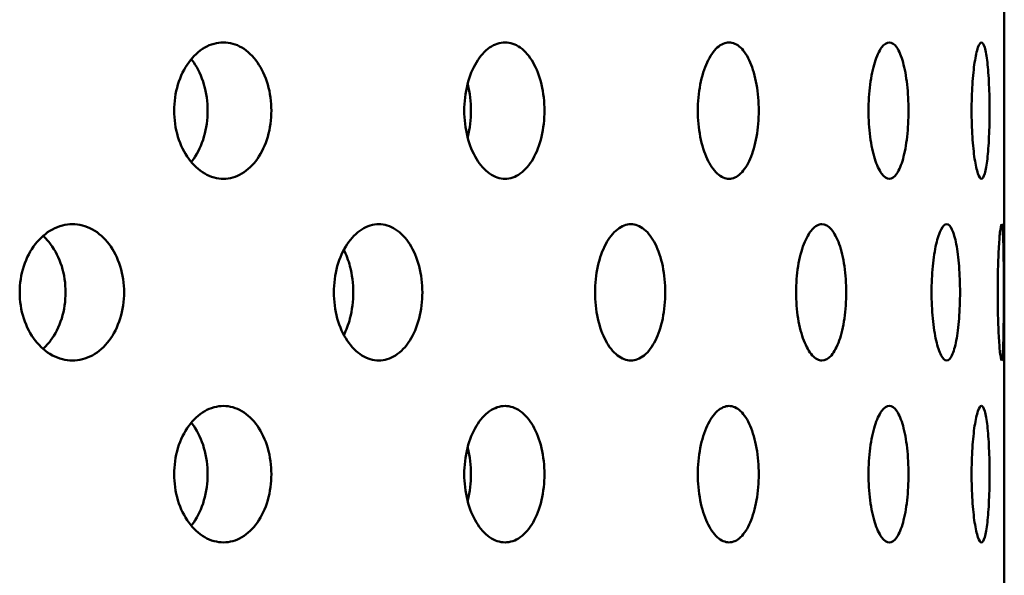
# Model space of a CAD drawing. Units: millimetres. Extents: x 109 to 2203, y 24 to 3157.
# Drawn here: x 474 to 496, y 992 to 1004 of the extents above; entities that cross this region are included whole.
import ezdxf

# ---------------------------------------------------------------- set-up
doc = ezdxf.new("R2010")
doc.units = ezdxf.units.MM
doc.header["$LTSCALE"] = 11
doc.layers.add('Visible (ANSI)', color=7, linetype='Continuous', lineweight=50)

msp = doc.modelspace()

# ---------------------------------------------------------------- linework, layer by layer
at = {"layer": 'Visible (ANSI)'}
msp.add_line((495.73, 1039.894), (495.73, 798.894), dxfattribs=at)
for points, knots in [([(478.548, 1000.394), (478.414, 1000.394), (478.27, 1000.431), (478.004, 1000.584), (477.881, 1000.7), (477.688, 1000.966), (477.604, 1001.135), (477.492, 1001.504), (477.465, 1001.705), (477.465, 1002.082), (477.492, 1002.283), (477.604, 1002.652), (477.688, 1002.821), (477.881, 1003.087), (478.004, 1003.203), (478.27, 1003.356), (478.414, 1003.394), (478.548, 1003.394)], [0.226023, 0.226023, 0.226023, 0.226023, 0.2825288, 0.2825288, 0.3390345, 0.3390345, 0.3955403, 0.3955403, 0.452046, 0.452046, 0.5085518, 0.5085518, 0.5650575, 0.5650575, 0.6215633, 0.6215633, 0.678069, 0.678069, 0.678069, 0.678069]), ([(478.548, 1003.394), (478.682, 1003.394), (478.825, 1003.356), (479.086, 1003.203), (479.204, 1003.087), (479.39, 1002.821), (479.471, 1002.652), (479.578, 1002.283), (479.604, 1002.082), (479.604, 1001.894), (479.604, 1001.705), (479.578, 1001.504), (479.471, 1001.135), (479.39, 1000.966), (479.204, 1000.7), (479.086, 1000.584), (478.825, 1000.431), (478.682, 1000.394), (478.548, 1000.394)], [0.678069, 0.678069, 0.678069, 0.678069, 0.7345748, 0.7345748, 0.7910805, 0.7910805, 0.8475863, 0.8475863, 0.9040921, 0.9040921, 0.9040921, 0.9605978, 0.9605978, 1.0171036, 1.0171036, 1.0736093, 1.0736093, 1.1301151, 1.1301151, 1.1301151, 1.1301151]), ([(484.746, 1000.394), (484.635, 1000.394), (484.516, 1000.431), (484.296, 1000.584), (484.195, 1000.7), (484.034, 1000.966), (483.964, 1001.135), (483.871, 1001.504), (483.848, 1001.705), (483.848, 1002.082), (483.871, 1002.283), (483.964, 1002.652), (484.034, 1002.821), (484.195, 1003.087), (484.296, 1003.203), (484.516, 1003.356), (484.635, 1003.394), (484.746, 1003.394)], [0.226023, 0.226023, 0.226023, 0.226023, 0.2825288, 0.2825288, 0.3390345, 0.3390345, 0.3955403, 0.3955403, 0.452046, 0.452046, 0.5085518, 0.5085518, 0.5650575, 0.5650575, 0.6215633, 0.6215633, 0.678069, 0.678069, 0.678069, 0.678069]), ([(484.746, 1003.394), (484.857, 1003.394), (484.974, 1003.356), (485.188, 1003.203), (485.285, 1003.087), (485.438, 1002.821), (485.503, 1002.652), (485.591, 1002.283), (485.612, 1002.082), (485.612, 1001.894), (485.612, 1001.705), (485.591, 1001.504), (485.503, 1001.135), (485.438, 1000.966), (485.285, 1000.7), (485.188, 1000.584), (484.974, 1000.431), (484.857, 1000.394), (484.746, 1000.394)], [0.678069, 0.678069, 0.678069, 0.678069, 0.7345748, 0.7345748, 0.7910805, 0.7910805, 0.8475863, 0.8475863, 0.9040921, 0.9040921, 0.9040921, 0.9605978, 0.9605978, 1.0171036, 1.0171036, 1.0736093, 1.0736093, 1.1301151, 1.1301151, 1.1301151, 1.1301151]), ([(489.675, 1000.394), (489.591, 1000.394), (489.5, 1000.431), (489.332, 1000.584), (489.254, 1000.7), (489.131, 1000.966), (489.077, 1001.135), (489.005, 1001.504), (488.987, 1001.705), (488.987, 1002.082), (489.005, 1002.283), (489.077, 1002.652), (489.131, 1002.821), (489.254, 1003.087), (489.332, 1003.203), (489.5, 1003.356), (489.591, 1003.394), (489.675, 1003.394)], [0.226023, 0.226023, 0.226023, 0.226023, 0.2825288, 0.2825288, 0.3390345, 0.3390345, 0.3955403, 0.3955403, 0.452046, 0.452046, 0.5085518, 0.5085518, 0.5650575, 0.5650575, 0.6215633, 0.6215633, 0.678069, 0.678069, 0.678069, 0.678069]), ([(489.675, 1003.394), (489.759, 1003.394), (489.848, 1003.356), (490.01, 1003.203), (490.083, 1003.087), (490.197, 1002.821), (490.247, 1002.652), (490.312, 1002.283), (490.328, 1002.082), (490.328, 1001.894), (490.328, 1001.705), (490.312, 1001.504), (490.247, 1001.135), (490.197, 1000.966), (490.083, 1000.7), (490.01, 1000.584), (489.848, 1000.431), (489.759, 1000.394), (489.675, 1000.394)], [0.678069, 0.678069, 0.678069, 0.678069, 0.7345748, 0.7345748, 0.7910805, 0.7910805, 0.8475863, 0.8475863, 0.9040921, 0.9040921, 0.9040921, 0.9605978, 0.9605978, 1.0171036, 1.0171036, 1.0736093, 1.0736093, 1.1301151, 1.1301151, 1.1301151, 1.1301151]), ([(493.201, 1000.394), (493.146, 1000.394), (493.086, 1000.431), (492.974, 1000.584), (492.922, 1000.7), (492.839, 1000.966), (492.803, 1001.135), (492.754, 1001.504), (492.742, 1001.705), (492.742, 1002.082), (492.754, 1002.283), (492.803, 1002.652), (492.839, 1002.821), (492.922, 1003.087), (492.974, 1003.203), (493.086, 1003.356), (493.146, 1003.394), (493.201, 1003.394)], [0.226023, 0.226023, 0.226023, 0.226023, 0.2825288, 0.2825288, 0.3390345, 0.3390345, 0.3955403, 0.3955403, 0.452046, 0.452046, 0.5085518, 0.5085518, 0.5650575, 0.5650575, 0.6215633, 0.6215633, 0.678069, 0.678069, 0.678069, 0.678069]), ([(493.201, 1003.394), (493.256, 1003.394), (493.314, 1003.356), (493.419, 1003.203), (493.466, 1003.087), (493.539, 1002.821), (493.571, 1002.652), (493.612, 1002.283), (493.622, 1002.082), (493.622, 1001.894), (493.622, 1001.705), (493.612, 1001.504), (493.571, 1001.135), (493.539, 1000.966), (493.466, 1000.7), (493.419, 1000.584), (493.314, 1000.431), (493.256, 1000.394), (493.201, 1000.394)], [0.678069, 0.678069, 0.678069, 0.678069, 0.7345748, 0.7345748, 0.7910805, 0.7910805, 0.8475863, 0.8475863, 0.9040921, 0.9040921, 0.9040921, 0.9605978, 0.9605978, 1.0171036, 1.0171036, 1.0736093, 1.0736093, 1.1301151, 1.1301151, 1.1301151, 1.1301151]), ([(495.227, 1000.394), (495.202, 1000.394), (495.175, 1000.431), (495.123, 1000.584), (495.098, 1000.7), (495.058, 1000.966), (495.04, 1001.135), (495.016, 1001.504), (495.01, 1001.705), (495.01, 1002.082), (495.016, 1002.283), (495.04, 1002.652), (495.058, 1002.821), (495.098, 1003.087), (495.123, 1003.203), (495.175, 1003.356), (495.202, 1003.394), (495.227, 1003.394)], [0.226023, 0.226023, 0.226023, 0.226023, 0.2825288, 0.2825288, 0.3390345, 0.3390345, 0.3955403, 0.3955403, 0.452046, 0.452046, 0.5085518, 0.5085518, 0.5650575, 0.5650575, 0.6215633, 0.6215633, 0.678069, 0.678069, 0.678069, 0.678069]), ([(495.227, 1003.394), (495.252, 1003.394), (495.278, 1003.356), (495.323, 1003.203), (495.342, 1003.087), (495.373, 1002.821), (495.385, 1002.652), (495.402, 1002.283), (495.406, 1002.082), (495.406, 1001.894), (495.406, 1001.705), (495.402, 1001.504), (495.385, 1001.135), (495.373, 1000.966), (495.342, 1000.7), (495.323, 1000.584), (495.278, 1000.431), (495.252, 1000.394), (495.227, 1000.394)], [0.678069, 0.678069, 0.678069, 0.678069, 0.7345748, 0.7345748, 0.7910805, 0.7910805, 0.8475863, 0.8475863, 0.9040921, 0.9040921, 0.9040921, 0.9605978, 0.9605978, 1.0171036, 1.0171036, 1.0736093, 1.0736093, 1.1301151, 1.1301151, 1.1301151, 1.1301151]), ([(478.201, 1001.894), (478.201, 1002.082), (478.175, 1002.283), (478.068, 1002.652), (477.988, 1002.821), (477.877, 1002.979), (477.859, 1003.003), (477.841, 1003.026)], [0, 0, 0, 0, 0.056506, 0.056506, 0.1130119, 0.1130119, 0.1234326, 0.1234326, 0.1234326, 0.1234326]), ([(483.993, 1001.894), (483.993, 1002.082), (483.972, 1002.283), (483.927, 1002.475), (483.925, 1002.482), (483.923, 1002.49)], [0, 0, 0, 0, 0.05650596, 0.05650596, 0.05874574, 0.05874574, 0.05874574, 0.05874574]), ([(477.841, 1000.761), (477.859, 1000.784), (477.877, 1000.808), (477.988, 1000.966), (478.068, 1001.135), (478.175, 1001.504), (478.201, 1001.705), (478.201, 1001.894)], [0.7806627, 0.7806627, 0.7806627, 0.7806627, 0.7910834, 0.7910834, 0.8475893, 0.8475893, 0.9040953, 0.9040953, 0.9040953, 0.9040953]), ([(483.923, 1001.298), (483.925, 1001.305), (483.927, 1001.312), (483.972, 1001.504), (483.993, 1001.705), (483.993, 1001.894)], [0.84534954, 0.84534954, 0.84534954, 0.84534954, 0.84758933, 0.84758933, 0.90409528, 0.90409528, 0.90409528, 0.90409528]), ([(475.227, 996.394), (475.083, 996.394), (474.929, 996.431), (474.643, 996.584), (474.513, 996.7), (474.305, 996.966), (474.215, 997.135), (474.096, 997.504), (474.066, 997.705), (474.066, 998.082), (474.096, 998.283), (474.215, 998.652), (474.305, 998.821), (474.513, 999.087), (474.643, 999.203), (474.929, 999.356), (475.083, 999.394), (475.227, 999.394)], [0.226023, 0.226023, 0.226023, 0.226023, 0.2825288, 0.2825288, 0.3390345, 0.3390345, 0.3955403, 0.3955403, 0.452046, 0.452046, 0.5085518, 0.5085518, 0.5650575, 0.5650575, 0.6215633, 0.6215633, 0.678069, 0.678069, 0.678069, 0.678069]), ([(475.227, 999.394), (475.371, 999.394), (475.525, 999.356), (475.805, 999.203), (475.933, 999.087), (476.133, 998.821), (476.22, 998.652), (476.335, 998.283), (476.363, 998.082), (476.363, 997.894), (476.363, 997.705), (476.335, 997.504), (476.22, 997.135), (476.133, 996.966), (475.933, 996.7), (475.805, 996.584), (475.525, 996.431), (475.371, 996.394), (475.227, 996.394)], [0.678069, 0.678069, 0.678069, 0.678069, 0.7345748, 0.7345748, 0.7910805, 0.7910805, 0.8475863, 0.8475863, 0.9040921, 0.9040921, 0.9040921, 0.9605978, 0.9605978, 1.0171036, 1.0171036, 1.0736093, 1.0736093, 1.1301151, 1.1301151, 1.1301151, 1.1301151]), ([(481.968, 996.394), (481.845, 996.394), (481.714, 996.431), (481.471, 996.584), (481.36, 996.7), (481.183, 996.966), (481.106, 997.135), (481.004, 997.504), (480.979, 997.705), (480.979, 998.082), (481.004, 998.283), (481.106, 998.652), (481.183, 998.821), (481.36, 999.087), (481.471, 999.203), (481.714, 999.356), (481.845, 999.394), (481.968, 999.394)], [0.226023, 0.226023, 0.226023, 0.226023, 0.2825288, 0.2825288, 0.3390345, 0.3390345, 0.3955403, 0.3955403, 0.452046, 0.452046, 0.5085518, 0.5085518, 0.5650575, 0.5650575, 0.6215633, 0.6215633, 0.678069, 0.678069, 0.678069, 0.678069]), ([(481.968, 999.394), (482.09, 999.394), (482.219, 999.356), (482.457, 999.203), (482.564, 999.087), (482.733, 998.821), (482.806, 998.652), (482.903, 998.283), (482.926, 998.082), (482.926, 997.894), (482.926, 997.705), (482.903, 997.504), (482.806, 997.135), (482.733, 996.966), (482.564, 996.7), (482.457, 996.584), (482.219, 996.431), (482.09, 996.394), (481.968, 996.394)], [0.678069, 0.678069, 0.678069, 0.678069, 0.7345748, 0.7345748, 0.7910805, 0.7910805, 0.8475863, 0.8475863, 0.9040921, 0.9040921, 0.9040921, 0.9605978, 0.9605978, 1.0171036, 1.0171036, 1.0736093, 1.0736093, 1.1301151, 1.1301151, 1.1301151, 1.1301151]), ([(487.515, 996.394), (487.418, 996.394), (487.313, 996.431), (487.12, 996.584), (487.031, 996.7), (486.889, 996.966), (486.828, 997.135), (486.746, 997.504), (486.725, 997.705), (486.725, 998.082), (486.746, 998.283), (486.828, 998.652), (486.889, 998.821), (487.031, 999.087), (487.12, 999.203), (487.313, 999.356), (487.418, 999.394), (487.515, 999.394)], [0.226023, 0.226023, 0.226023, 0.226023, 0.2825288, 0.2825288, 0.3390345, 0.3390345, 0.3955403, 0.3955403, 0.452046, 0.452046, 0.5085518, 0.5085518, 0.5650575, 0.5650575, 0.6215633, 0.6215633, 0.678069, 0.678069, 0.678069, 0.678069]), ([(487.515, 999.394), (487.612, 999.394), (487.714, 999.356), (487.902, 999.203), (487.986, 999.087), (488.119, 998.821), (488.177, 998.652), (488.252, 998.283), (488.271, 998.082), (488.271, 997.894), (488.271, 997.705), (488.252, 997.504), (488.177, 997.135), (488.119, 996.966), (487.986, 996.7), (487.902, 996.584), (487.714, 996.431), (487.612, 996.394), (487.515, 996.394)], [0.678069, 0.678069, 0.678069, 0.678069, 0.7345748, 0.7345748, 0.7910805, 0.7910805, 0.8475863, 0.8475863, 0.9040921, 0.9040921, 0.9040921, 0.9605978, 0.9605978, 1.0171036, 1.0171036, 1.0736093, 1.0736093, 1.1301151, 1.1301151, 1.1301151, 1.1301151]), ([(491.718, 996.394), (491.649, 996.394), (491.574, 996.431), (491.435, 996.584), (491.371, 996.7), (491.268, 996.966), (491.223, 997.135), (491.164, 997.504), (491.149, 997.705), (491.149, 998.082), (491.164, 998.283), (491.223, 998.652), (491.268, 998.821), (491.371, 999.087), (491.435, 999.203), (491.574, 999.356), (491.649, 999.394), (491.718, 999.394)], [0.226023, 0.226023, 0.226023, 0.226023, 0.2825288, 0.2825288, 0.3390345, 0.3390345, 0.3955403, 0.3955403, 0.452046, 0.452046, 0.5085518, 0.5085518, 0.5650575, 0.5650575, 0.6215633, 0.6215633, 0.678069, 0.678069, 0.678069, 0.678069]), ([(491.718, 999.394), (491.787, 999.394), (491.86, 999.356), (491.992, 999.203), (492.051, 999.087), (492.145, 998.821), (492.185, 998.652), (492.237, 998.283), (492.25, 998.082), (492.25, 997.894), (492.25, 997.705), (492.237, 997.504), (492.185, 997.135), (492.145, 996.966), (492.051, 996.7), (491.992, 996.584), (491.86, 996.431), (491.787, 996.394), (491.718, 996.394)], [0.678069, 0.678069, 0.678069, 0.678069, 0.7345748, 0.7345748, 0.7910805, 0.7910805, 0.8475863, 0.8475863, 0.9040921, 0.9040921, 0.9040921, 0.9605978, 0.9605978, 1.0171036, 1.0171036, 1.0736093, 1.0736093, 1.1301151, 1.1301151, 1.1301151, 1.1301151]), ([(494.462, 996.394), (494.422, 996.394), (494.379, 996.431), (494.299, 996.584), (494.261, 996.7), (494.2, 996.966), (494.174, 997.135), (494.138, 997.504), (494.129, 997.705), (494.129, 998.082), (494.138, 998.283), (494.174, 998.652), (494.2, 998.821), (494.261, 999.087), (494.299, 999.203), (494.379, 999.356), (494.422, 999.394), (494.462, 999.394)], [0.226023, 0.226023, 0.226023, 0.226023, 0.2825288, 0.2825288, 0.3390345, 0.3390345, 0.3955403, 0.3955403, 0.452046, 0.452046, 0.5085518, 0.5085518, 0.5650575, 0.5650575, 0.6215633, 0.6215633, 0.678069, 0.678069, 0.678069, 0.678069]), ([(494.462, 999.394), (494.501, 999.394), (494.542, 999.356), (494.616, 999.203), (494.648, 999.087), (494.699, 998.821), (494.721, 998.652), (494.749, 998.283), (494.756, 998.082), (494.756, 997.894), (494.756, 997.705), (494.749, 997.504), (494.721, 997.135), (494.699, 996.966), (494.648, 996.7), (494.616, 996.584), (494.542, 996.431), (494.501, 996.394), (494.462, 996.394)], [0.678069, 0.678069, 0.678069, 0.678069, 0.7345748, 0.7345748, 0.7910805, 0.7910805, 0.8475863, 0.8475863, 0.9040921, 0.9040921, 0.9040921, 0.9605978, 0.9605978, 1.0171036, 1.0171036, 1.0736093, 1.0736093, 1.1301151, 1.1301151, 1.1301151, 1.1301151]), ([(495.672, 996.394), (495.663, 996.394), (495.653, 996.431), (495.633, 996.584), (495.623, 996.7), (495.606, 996.966), (495.598, 997.135), (495.587, 997.504), (495.585, 997.705), (495.585, 998.082), (495.587, 998.283), (495.598, 998.652), (495.606, 998.821), (495.623, 999.087), (495.633, 999.203), (495.653, 999.356), (495.663, 999.394), (495.672, 999.394)], [0.226023, 0.226023, 0.226023, 0.226023, 0.2825288, 0.2825288, 0.3390345, 0.3390345, 0.3955403, 0.3955403, 0.452046, 0.452046, 0.5085518, 0.5085518, 0.5650575, 0.5650575, 0.6215633, 0.6215633, 0.678069, 0.678069, 0.678069, 0.678069]), ([(495.672, 999.394), (495.68, 999.394), (495.688, 999.356), (495.701, 999.203), (495.706, 999.087), (495.713, 998.821), (495.716, 998.652), (495.719, 998.283), (495.72, 998.082), (495.72, 997.894), (495.72, 997.705), (495.719, 997.504), (495.716, 997.135), (495.713, 996.966), (495.706, 996.7), (495.701, 996.584), (495.688, 996.431), (495.68, 996.394), (495.672, 996.394)], [0.678069, 0.678069, 0.678069, 0.678069, 0.7345748, 0.7345748, 0.7910805, 0.7910805, 0.8475863, 0.8475863, 0.9040921, 0.9040921, 0.9040921, 0.9605978, 0.9605978, 1.0171036, 1.0171036, 1.0736093, 1.0736093, 1.1301151, 1.1301151, 1.1301151, 1.1301151]), ([(475.076, 997.894), (475.076, 998.082), (475.047, 998.283), (474.933, 998.652), (474.846, 998.821), (474.696, 999.02), (474.64, 999.081), (474.58, 999.136)], [0, 0, 0, 0, 0.056506, 0.056506, 0.1130119, 0.1130119, 0.1408411, 0.1408411, 0.1408411, 0.1408411]), ([(481.405, 997.894), (481.405, 998.082), (481.381, 998.283), (481.299, 998.599), (481.252, 998.722), (481.198, 998.83)], [0, 0, 0, 0, 0.05650596, 0.05650596, 0.09658819, 0.09658819, 0.09658819, 0.09658819]), ([(474.58, 996.652), (474.64, 996.706), (474.696, 996.767), (474.846, 996.966), (474.933, 997.135), (475.047, 997.504), (475.076, 997.705), (475.076, 997.894)], [0.7632542, 0.7632542, 0.7632542, 0.7632542, 0.7910834, 0.7910834, 0.8475893, 0.8475893, 0.9040953, 0.9040953, 0.9040953, 0.9040953]), ([(481.198, 996.958), (481.252, 997.066), (481.299, 997.188), (481.381, 997.504), (481.405, 997.705), (481.405, 997.894)], [0.80750709, 0.80750709, 0.80750709, 0.80750709, 0.84758933, 0.84758933, 0.90409528, 0.90409528, 0.90409528, 0.90409528]), ([(478.548, 992.394), (478.414, 992.394), (478.27, 992.431), (478.004, 992.584), (477.881, 992.7), (477.688, 992.966), (477.604, 993.135), (477.492, 993.504), (477.465, 993.705), (477.465, 994.082), (477.492, 994.283), (477.604, 994.652), (477.688, 994.821), (477.881, 995.087), (478.004, 995.203), (478.27, 995.356), (478.414, 995.394), (478.548, 995.394)], [0.226023, 0.226023, 0.226023, 0.226023, 0.2825288, 0.2825288, 0.3390345, 0.3390345, 0.3955403, 0.3955403, 0.452046, 0.452046, 0.5085518, 0.5085518, 0.5650575, 0.5650575, 0.6215633, 0.6215633, 0.678069, 0.678069, 0.678069, 0.678069]), ([(478.548, 995.394), (478.682, 995.394), (478.825, 995.356), (479.086, 995.203), (479.204, 995.087), (479.39, 994.821), (479.471, 994.652), (479.578, 994.283), (479.604, 994.082), (479.604, 993.894), (479.604, 993.705), (479.578, 993.504), (479.471, 993.135), (479.39, 992.966), (479.204, 992.7), (479.086, 992.584), (478.825, 992.431), (478.682, 992.394), (478.548, 992.394)], [0.678069, 0.678069, 0.678069, 0.678069, 0.7345748, 0.7345748, 0.7910805, 0.7910805, 0.8475863, 0.8475863, 0.9040921, 0.9040921, 0.9040921, 0.9605978, 0.9605978, 1.0171036, 1.0171036, 1.0736093, 1.0736093, 1.1301151, 1.1301151, 1.1301151, 1.1301151]), ([(484.746, 992.394), (484.635, 992.394), (484.516, 992.431), (484.296, 992.584), (484.195, 992.7), (484.034, 992.966), (483.964, 993.135), (483.871, 993.504), (483.848, 993.705), (483.848, 994.082), (483.871, 994.283), (483.964, 994.652), (484.034, 994.821), (484.195, 995.087), (484.296, 995.203), (484.516, 995.356), (484.635, 995.394), (484.746, 995.394)], [0.226023, 0.226023, 0.226023, 0.226023, 0.2825288, 0.2825288, 0.3390345, 0.3390345, 0.3955403, 0.3955403, 0.452046, 0.452046, 0.5085518, 0.5085518, 0.5650575, 0.5650575, 0.6215633, 0.6215633, 0.678069, 0.678069, 0.678069, 0.678069]), ([(484.746, 995.394), (484.857, 995.394), (484.974, 995.356), (485.188, 995.203), (485.285, 995.087), (485.438, 994.821), (485.503, 994.652), (485.591, 994.283), (485.612, 994.082), (485.612, 993.894), (485.612, 993.705), (485.591, 993.504), (485.503, 993.135), (485.438, 992.966), (485.285, 992.7), (485.188, 992.584), (484.974, 992.431), (484.857, 992.394), (484.746, 992.394)], [0.678069, 0.678069, 0.678069, 0.678069, 0.7345748, 0.7345748, 0.7910805, 0.7910805, 0.8475863, 0.8475863, 0.9040921, 0.9040921, 0.9040921, 0.9605978, 0.9605978, 1.0171036, 1.0171036, 1.0736093, 1.0736093, 1.1301151, 1.1301151, 1.1301151, 1.1301151]), ([(489.675, 992.394), (489.591, 992.394), (489.5, 992.431), (489.332, 992.584), (489.254, 992.7), (489.131, 992.966), (489.077, 993.135), (489.005, 993.504), (488.987, 993.705), (488.987, 994.082), (489.005, 994.283), (489.077, 994.652), (489.131, 994.821), (489.254, 995.087), (489.332, 995.203), (489.5, 995.356), (489.591, 995.394), (489.675, 995.394)], [0.226023, 0.226023, 0.226023, 0.226023, 0.2825288, 0.2825288, 0.3390345, 0.3390345, 0.3955403, 0.3955403, 0.452046, 0.452046, 0.5085518, 0.5085518, 0.5650575, 0.5650575, 0.6215633, 0.6215633, 0.678069, 0.678069, 0.678069, 0.678069]), ([(489.675, 995.394), (489.759, 995.394), (489.848, 995.356), (490.01, 995.203), (490.083, 995.087), (490.197, 994.821), (490.247, 994.652), (490.312, 994.283), (490.328, 994.082), (490.328, 993.894), (490.328, 993.705), (490.312, 993.504), (490.247, 993.135), (490.197, 992.966), (490.083, 992.7), (490.01, 992.584), (489.848, 992.431), (489.759, 992.394), (489.675, 992.394)], [0.678069, 0.678069, 0.678069, 0.678069, 0.7345748, 0.7345748, 0.7910805, 0.7910805, 0.8475863, 0.8475863, 0.9040921, 0.9040921, 0.9040921, 0.9605978, 0.9605978, 1.0171036, 1.0171036, 1.0736093, 1.0736093, 1.1301151, 1.1301151, 1.1301151, 1.1301151]), ([(493.201, 992.394), (493.146, 992.394), (493.086, 992.431), (492.974, 992.584), (492.922, 992.7), (492.839, 992.966), (492.803, 993.135), (492.754, 993.504), (492.742, 993.705), (492.742, 994.082), (492.754, 994.283), (492.803, 994.652), (492.839, 994.821), (492.922, 995.087), (492.974, 995.203), (493.086, 995.356), (493.146, 995.394), (493.201, 995.394)], [0.226023, 0.226023, 0.226023, 0.226023, 0.2825288, 0.2825288, 0.3390345, 0.3390345, 0.3955403, 0.3955403, 0.452046, 0.452046, 0.5085518, 0.5085518, 0.5650575, 0.5650575, 0.6215633, 0.6215633, 0.678069, 0.678069, 0.678069, 0.678069]), ([(493.201, 995.394), (493.256, 995.394), (493.314, 995.356), (493.419, 995.203), (493.466, 995.087), (493.539, 994.821), (493.571, 994.652), (493.612, 994.283), (493.622, 994.082), (493.622, 993.894), (493.622, 993.705), (493.612, 993.504), (493.571, 993.135), (493.539, 992.966), (493.466, 992.7), (493.419, 992.584), (493.314, 992.431), (493.256, 992.394), (493.201, 992.394)], [0.678069, 0.678069, 0.678069, 0.678069, 0.7345748, 0.7345748, 0.7910805, 0.7910805, 0.8475863, 0.8475863, 0.9040921, 0.9040921, 0.9040921, 0.9605978, 0.9605978, 1.0171036, 1.0171036, 1.0736093, 1.0736093, 1.1301151, 1.1301151, 1.1301151, 1.1301151]), ([(495.227, 992.394), (495.202, 992.394), (495.175, 992.431), (495.123, 992.584), (495.098, 992.7), (495.058, 992.966), (495.04, 993.135), (495.016, 993.504), (495.01, 993.705), (495.01, 994.082), (495.016, 994.283), (495.04, 994.652), (495.058, 994.821), (495.098, 995.087), (495.123, 995.203), (495.175, 995.356), (495.202, 995.394), (495.227, 995.394)], [0.226023, 0.226023, 0.226023, 0.226023, 0.2825288, 0.2825288, 0.3390345, 0.3390345, 0.3955403, 0.3955403, 0.452046, 0.452046, 0.5085518, 0.5085518, 0.5650575, 0.5650575, 0.6215633, 0.6215633, 0.678069, 0.678069, 0.678069, 0.678069]), ([(495.227, 995.394), (495.252, 995.394), (495.278, 995.356), (495.323, 995.203), (495.342, 995.087), (495.373, 994.821), (495.385, 994.652), (495.402, 994.283), (495.406, 994.082), (495.406, 993.894), (495.406, 993.705), (495.402, 993.504), (495.385, 993.135), (495.373, 992.966), (495.342, 992.7), (495.323, 992.584), (495.278, 992.431), (495.252, 992.394), (495.227, 992.394)], [0.678069, 0.678069, 0.678069, 0.678069, 0.7345748, 0.7345748, 0.7910805, 0.7910805, 0.8475863, 0.8475863, 0.9040921, 0.9040921, 0.9040921, 0.9605978, 0.9605978, 1.0171036, 1.0171036, 1.0736093, 1.0736093, 1.1301151, 1.1301151, 1.1301151, 1.1301151]), ([(478.201, 993.894), (478.201, 994.082), (478.175, 994.283), (478.068, 994.652), (477.988, 994.821), (477.877, 994.979), (477.859, 995.003), (477.841, 995.026)], [0, 0, 0, 0, 0.056506, 0.056506, 0.1130119, 0.1130119, 0.1234326, 0.1234326, 0.1234326, 0.1234326]), ([(483.993, 993.894), (483.993, 994.082), (483.972, 994.283), (483.927, 994.475), (483.925, 994.482), (483.923, 994.49)], [0, 0, 0, 0, 0.05650596, 0.05650596, 0.05874574, 0.05874574, 0.05874574, 0.05874574]), ([(477.841, 992.761), (477.859, 992.784), (477.877, 992.808), (477.988, 992.966), (478.068, 993.135), (478.175, 993.504), (478.201, 993.705), (478.201, 993.894)], [0.7806627, 0.7806627, 0.7806627, 0.7806627, 0.7910834, 0.7910834, 0.8475893, 0.8475893, 0.9040953, 0.9040953, 0.9040953, 0.9040953]), ([(483.923, 993.298), (483.925, 993.305), (483.927, 993.312), (483.972, 993.504), (483.993, 993.705), (483.993, 993.894)], [0.84534954, 0.84534954, 0.84534954, 0.84534954, 0.84758933, 0.84758933, 0.90409528, 0.90409528, 0.90409528, 0.90409528])]:
    msp.add_open_spline(points, degree=3, knots=knots, dxfattribs=at)

doc.saveas('drawing.dxf')
